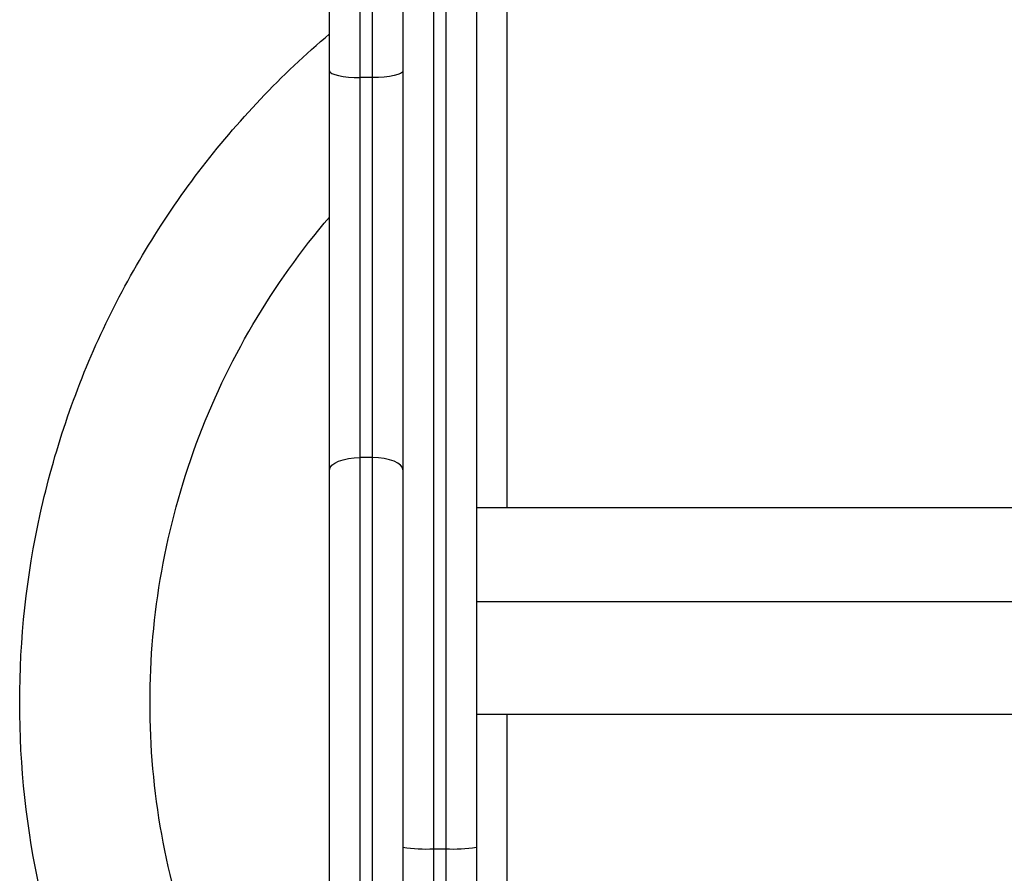
# Model space of a CAD drawing. Units: millimetres. Extents: x 107.66 to 117.56, y 1469.61 to 1479.34.
# Drawn here: x 115.88 to 116.04, y 1476.34 to 1476.48 of the extents above; entities that cross this region are included whole.
import ezdxf

# ---------------------------------------------------------------- set-up
doc = ezdxf.new("R2010")
doc.units = ezdxf.units.MM

# ---------------------------------------------------------------- blocks, each defined once
blk = doc.blocks.new('E401-B')
at = {"color": 7, "linetype": 'Continuous', "lineweight": 25}
for p, q in [((115.9318124884998, 1476.470269533242), (115.9318124884998, 1476.550330662473)), ((115.9338124885002, 1476.470269533242), (115.9338124885002, 1476.550330662473)), ((115.9268124884988, 1476.47137424683), (115.9268124884988, 1476.547432319815)), ((115.9558124886666, 1476.536439175842), (115.9558124886666, 1476.399874987529)), ((115.9558124886666, 1476.536439175144), (115.9558124886666, 1476.399874987529)), ((115.9268124884988, 1476.406097090861), (115.9268124884988, 1476.47137424683)), ((115.9318124884998, 1476.408100813272), (115.9318124884998, 1476.470269533242)), ((115.9338124885002, 1476.470269533242), (115.9318124884998, 1476.470269533242)), ((115.9338124885002, 1476.408100813272), (115.9338124885002, 1476.470269533242)), ((115.9338124885002, 1476.408100813272), (115.9318124884998, 1476.408100813272)), ((115.9318124884998, 1476.327951912567), (115.9318124884998, 1476.408100813272)), ((115.9338124885002, 1476.327951912567), (115.9338124885002, 1476.408100813272)), ((115.9268124884988, 1476.329955634977), (115.9268124884988, 1476.406097090861)), ((116.850812488667, 1476.384493674036), (115.9508124886674, 1476.384493674036)), ((115.9558124886666, 1476.366175211654), (115.9558124886702, 1476.226261751906)), ((115.9558124886666, 1476.366175211654), (115.9558124886666, 1476.22626175184)), ((115.9388124901856, 1476.344404613582), (115.9388124901856, 1476.275955851164)), ((115.9438124901866, 1476.344125810911), (115.9438124901866, 1476.275677048492)), ((115.9438124901866, 1476.344125810911), (115.9458124901871, 1476.344125810911)), ((115.9458124901871, 1476.344125810911), (115.9458124901871, 1476.275677048492)), ((115.9508124901863, 1476.344404613582), (115.9508124901863, 1476.275955851164))]:
    blk.add_line(p, q, dxfattribs=at)
at = {"color": 7, "linetype": 'Continuous', "lineweight": 25, "flags": 128}
for points in [[(115.9268124884988, 1476.47137424683), (115.9269085620967, 1476.471158727901), (115.9271930908366, 1476.470951491243), (115.9276551404386, 1476.470760500845), (115.9282769545939, 1476.470593096361), (115.929034637335, 1476.470455711052), (115.9298990713382, 1476.470353624557), (115.9308370368894, 1476.470290760004), (115.9318124884998, 1476.470269533242)], [(115.9268124884988, 1476.47137424683), (115.9269085620967, 1476.471158727901), (115.9271930908366, 1476.470951491243), (115.9276551404386, 1476.470760500845), (115.9282769545939, 1476.470593096361), (115.929034637335, 1476.470455711052), (115.9298990713382, 1476.470353624557), (115.9308370368894, 1476.470290760004), (115.9318124884998, 1476.470269533242)], [(115.9388124884994, 1476.47137424683), (115.9387164149015, 1476.471158727901), (115.9384318861616, 1476.470951491243), (115.9379698365614, 1476.470760500845), (115.9373480224062, 1476.470593096361), (115.9365903396651, 1476.470455711052), (115.9357259056619, 1476.470353624557), (115.9347879401088, 1476.470290760004), (115.9338124885002, 1476.470269533242)], [(115.9388124884994, 1476.47137424683), (115.9387164149015, 1476.471158727901), (115.9384318861616, 1476.470951491243), (115.9379698365614, 1476.470760500845), (115.9373480224062, 1476.470593096361), (115.9365903396651, 1476.470455711052), (115.9357259056619, 1476.470353624557), (115.9347879401088, 1476.470290760004), (115.9338124885002, 1476.470269533242)], [(115.9268124884988, 1476.406097090861), (115.9269085620967, 1476.406487997711), (115.9271930908366, 1476.406863882231), (115.9276551404386, 1476.407210299388), (115.9282769545939, 1476.407513936565), (115.929034637335, 1476.407763125157), (115.9298990713382, 1476.407948288985), (115.9308370368894, 1476.408062312307), (115.9318124884998, 1476.408100813272)], [(115.9268124884988, 1476.406097090861), (115.9269085620967, 1476.406487997711), (115.9271930908366, 1476.406863882231), (115.9276551404386, 1476.407210299388), (115.9282769545939, 1476.407513936565), (115.929034637335, 1476.407763125157), (115.9298990713382, 1476.407948288985), (115.9308370368894, 1476.408062312307), (115.9318124884998, 1476.408100813272)], [(115.9388124884994, 1476.406097090861), (115.9387164149015, 1476.406487997711), (115.9384318861616, 1476.406863882231), (115.9379698365614, 1476.407210299388), (115.9373480224062, 1476.407513936565), (115.9365903396651, 1476.407763125157), (115.9357259056619, 1476.407948288985), (115.9347879401088, 1476.408062312307), (115.9338124885002, 1476.408100813272)], [(115.9388124884994, 1476.406097090861), (115.9387164149015, 1476.406487997711), (115.9384318861616, 1476.406863882231), (115.9379698365614, 1476.407210299388), (115.9373480224062, 1476.407513936565), (115.9365903396651, 1476.407763125157), (115.9357259056619, 1476.407948288985), (115.9347879401088, 1476.408062312307), (115.9338124885002, 1476.408100813272)]]:
    blk.add_lwpolyline(points, dxfattribs=at)
at = {"color": 7, "linetype": 'Continuous', "lineweight": 25}
for centre, radius, start, end in [((115.9425663767328, 1476.366752201675), 0.0226606786694027, 260.4646315581825, 273.1522919004751), ((115.9470586036391, 1476.366752201676), 0.02266067867082055, 266.8477081043427, 279.5353684409029)]:
    blk.add_arc(centre, radius, start, end, dxfattribs=at)
for points, knots in [([(115.9438124901866, 1476.875530247626), (115.9438124901866, 1476.875532967927), (115.9438124901866, 1476.875741898612), (115.9438124901866, 1476.875038467912), (115.9438124901866, 1476.873441150302), (115.9438124901866, 1476.870771801901), (115.9438124901866, 1476.867199909745), (115.9438124901866, 1476.862734030323), (115.9438124901866, 1476.857443899502), (115.9438124901866, 1476.850835921472), (115.9438124901866, 1476.842724671097), (115.9438124901866, 1476.832956088068), (115.9438124901866, 1476.822262459104), (115.9438124901866, 1476.810742048244), (115.9438124901866, 1476.798482978075), (115.9438124901866, 1476.784796130777), (115.9438124901866, 1476.769619924857), (115.9438124901866, 1476.752915625947), (115.9438124901866, 1476.735576860783), (115.9438124901866, 1476.716841707371), (115.9438124901866, 1476.696688628727), (115.9438124901866, 1476.675111610257), (115.9438124901866, 1476.653044322301), (115.9438124901866, 1476.630548729504), (115.9438124901866, 1476.607815110575), (115.9438124901866, 1476.584898518922), (115.9438124901866, 1476.561846516252), (115.9438124901866, 1476.538558222296), (115.9438124901866, 1476.513577215713), (115.9438124901866, 1476.486894246523), (115.9438124901866, 1476.458519179951), (115.9438124901866, 1476.430003812005), (115.9438124901866, 1476.401398747827), (115.9438124901866, 1476.372746930246), (115.9438124901866, 1476.353666685678), (115.9438124901866, 1476.344125810911)], [0, 0, 0, 0, 0.0003035736262041578, 0.02331574505287905, 0.04439874159178347, 0.06546658079229467, 0.08651679981133498, 0.1075477474410275, 0.1285584997966079, 0.1495487753850825, 0.1762324628384566, 0.2028848891583811, 0.2295079522605693, 0.2561038554168095, 0.2826749511210996, 0.3092235784359766, 0.3404861512185609, 0.3717241476569693, 0.402940620244368, 0.4341382947972663, 0.4696943482847871, 0.5052323632748422, 0.5407550879689909, 0.5762649308338502, 0.611764018124934, 0.6466206368409657, 0.6814703253443818, 0.7163145658133078, 0.7511547337933331, 0.7926266911484098, 0.8340968129411543, 0.8755671323501968, 0.917039687348733, 0.9585165718990881, 0.9999999999999999, 0.9999999999999999, 0.9999999999999999, 0.9999999999999999]), ([(115.9438124901866, 1476.875525221307), (115.9438124901866, 1476.875529593212), (115.9438124901866, 1476.875672020165), (115.9438124901866, 1476.875151174242), (115.9438124901866, 1476.873872307474), (115.9438124901866, 1476.871561495273), (115.9438124901866, 1476.868256829816), (115.9438124901866, 1476.863828115738), (115.9438124901866, 1476.858200181753), (115.9438124901866, 1476.851440937753), (115.9438124901866, 1476.843548047656), (115.9438124901866, 1476.834526854776), (115.9438124901866, 1476.8245923371), (115.9438124901866, 1476.813833715661), (115.9438124901866, 1476.802338197648), (115.9438124901866, 1476.789934633573), (115.9438124901866, 1476.776663603032), (115.9438124901866, 1476.761666257391), (115.9438124901866, 1476.744842006167), (115.9438124901866, 1476.726123873355), (115.9438124901866, 1476.706525293082), (115.9438124901866, 1476.686157846792), (115.9438124901866, 1476.665137231793), (115.9438124901866, 1476.642296773748), (115.9438124901866, 1476.617679795035), (115.9438124901866, 1476.591369843827), (115.9438124901866, 1476.564857408824), (115.9438124901866, 1476.538140844616), (115.9438124901866, 1476.511383275812), (115.9438124901866, 1476.484157024275), (115.9438124901866, 1476.456517990642), (115.9438124901866, 1476.428347970986), (115.9438124901866, 1476.400134213497), (115.9438124901866, 1476.372040701131), (115.9438124901866, 1476.353400220722), (115.9438124901866, 1476.344125810911)], [0, 0, 0, 0, 0.0006101033608783928, 0.0198758102690965, 0.03954405240723, 0.05965140092625123, 0.08023332298359816, 0.102617674527631, 0.1256083680742383, 0.149234707245098, 0.1735187202978744, 0.1984740380034367, 0.224105038880953, 0.2488858828797173, 0.2742498745994853, 0.30017632229529, 0.3266368235456551, 0.3535956748506378, 0.3862070807314554, 0.4193795695034655, 0.4530210924863835, 0.4870317446326562, 0.5213060452898516, 0.5557352431659155, 0.5963610506179932, 0.6368721984143013, 0.6770975903103357, 0.716876167238865, 0.7568522296391658, 0.796067803866354, 0.8369650419702193, 0.877988364185794, 0.9189474551146953, 0.959673007295606, 1, 1, 1, 1]), ([(115.9458124901871, 1476.875530902304), (115.9458124901871, 1476.875533399321), (115.9458124901871, 1476.875741908368), (115.9458124901871, 1476.875038299841), (115.9458124901871, 1476.873441193626), (115.9458124901871, 1476.870771790306), (115.9458124901871, 1476.867199912847), (115.9458124901871, 1476.862734029493), (115.9458124901871, 1476.857443899722), (115.9458124901871, 1476.850835921395), (115.9458124901871, 1476.84272467112), (115.9458124901871, 1476.832956088062), (115.9458124901871, 1476.822262459105), (115.9458124901871, 1476.810742048243), (115.9458124901871, 1476.798482978076), (115.9458124901871, 1476.784796130777), (115.9458124901871, 1476.769619924857), (115.9458124901871, 1476.752915625947), (115.9458124901871, 1476.735576860783), (115.9458124901871, 1476.716841707371), (115.9458124901871, 1476.696688628727), (115.9458124901871, 1476.675111610257), (115.9458124901871, 1476.653044322301), (115.9458124901871, 1476.630548729504), (115.9458124901871, 1476.607815110575), (115.9458124901871, 1476.584898518922), (115.9458124901871, 1476.561846516252), (115.9458124901871, 1476.538558222296), (115.9458124901871, 1476.513577215713), (115.9458124901871, 1476.486894246523), (115.9458124901871, 1476.458519179951), (115.9458124901871, 1476.430003812005), (115.9458124901871, 1476.401398747827), (115.9458124901871, 1476.372746930246), (115.9458124901871, 1476.353666685678), (115.9458124901871, 1476.344125810911)], [0, 0, 0, 0, 0.0002789312906096373, 0.02329166996313639, 0.04437518619408157, 0.06544354471300785, 0.0864942826161295, 0.1075257486548662, 0.128537018921681, 0.149527811916643, 0.1762121571180729, 0.2028652404154717, 0.2294889597713353, 0.2560855185117666, 0.2826572691887461, 0.3092065509224726, 0.3404698943218039, 0.3717086607711599, 0.4029259028389453, 0.4341243464088633, 0.4696812763466538, 0.5052201673423332, 0.5407437676652024, 0.5762544858412482, 0.6117544481783953, 0.6466119261037562, 0.6814624736456731, 0.7163075730188065, 0.7511485998026547, 0.7926215794339587, 0.8340927234576816, 0.8755640651025752, 0.9170376423920727, 0.9585155493401097, 1, 1, 1, 1]), ([(115.9458124901871, 1476.875525221307), (115.9458124901871, 1476.875529593212), (115.9458124901871, 1476.875672020165), (115.9458124901871, 1476.875151174242), (115.9458124901871, 1476.873872307474), (115.9458124901871, 1476.871561495273), (115.9458124901871, 1476.868256829816), (115.9458124901871, 1476.863828115738), (115.9458124901871, 1476.858200181753), (115.9458124901871, 1476.851440937753), (115.9458124901871, 1476.843548047656), (115.9458124901871, 1476.834526854776), (115.9458124901871, 1476.8245923371), (115.9458124901871, 1476.813833715661), (115.9458124901871, 1476.802338197648), (115.9458124901871, 1476.789934633573), (115.9458124901871, 1476.776663603032), (115.9458124901871, 1476.761666257391), (115.9458124901871, 1476.744842006167), (115.9458124901871, 1476.726123873355), (115.9458124901871, 1476.706525293082), (115.9458124901871, 1476.686157846792), (115.9458124901871, 1476.665137231793), (115.9458124901871, 1476.642296773748), (115.9458124901871, 1476.617679795035), (115.9458124901871, 1476.591369843827), (115.9458124901871, 1476.564857408824), (115.9458124901871, 1476.538140844616), (115.9458124901871, 1476.511383275812), (115.9458124901871, 1476.484157024275), (115.9458124901871, 1476.456517990642), (115.9458124901871, 1476.428347970986), (115.9458124901871, 1476.400134213497), (115.9458124901871, 1476.372040701131), (115.9458124901871, 1476.353400220722), (115.9458124901871, 1476.344125810911)], [0, 0, 0, 0, 0.0006101033608780551, 0.0198758102690855, 0.0395440524072081, 0.05965140092621821, 0.08023332298355373, 0.1026176745275741, 0.1256083680741687, 0.1492347072450154, 0.1735187202977783, 0.1984740380033268, 0.2241050388808289, 0.2488858828795795, 0.2742498745993335, 0.3001763222951238, 0.3266368235454743, 0.353595674850442, 0.3862070807312415, 0.4193795695032334, 0.4530210924861326, 0.4870317446323866, 0.5213060452895629, 0.5557352431656077, 0.5963610506176631, 0.6368721984139487, 0.6770975903099609, 0.7168761672384681, 0.7568522296387467, 0.7960678038659132, 0.836965041969756, 0.8779883641853079, 0.9189474551141866, 0.9596730072950748, 1, 1, 1, 1]), ([(115.9388124901856, 1476.870413783569), (115.9388124901856, 1476.870451236283), (115.9388124901856, 1476.870637530742), (115.9388124901856, 1476.86966039192), (115.9388124901856, 1476.867477032422), (115.9388124901856, 1476.86396743469), (115.9388124901856, 1476.859336663882), (115.9388124901856, 1476.853627435936), (115.9388124901856, 1476.846931781235), (115.9388124901856, 1476.839329419386), (115.9388124901856, 1476.830900659933), (115.9388124901856, 1476.82172047056), (115.9388124901856, 1476.811858658756), (115.9388124901856, 1476.801379079034), (115.9388124901856, 1476.78960415978), (115.9388124901856, 1476.776460449953), (115.9388124901856, 1476.761894523416), (115.9388124901856, 1476.746749909969), (115.9388124901856, 1476.731088879515), (115.9388124901856, 1476.713623112622), (115.9388124901856, 1476.694270519496), (115.9388124901856, 1476.672973030918), (115.9388124901856, 1476.651183171264), (115.9388124901856, 1476.628962966167), (115.9388124901856, 1476.606366780111), (115.9388124901856, 1476.583442979167), (115.9388124901856, 1476.560234942911), (115.9388124901856, 1476.535665770411), (115.9388124901856, 1476.509734907489), (115.9388124901856, 1476.482455832847), (115.9388124901856, 1476.455003648851), (115.9388124901856, 1476.427424490619), (115.9388124901856, 1476.399766031222), (115.9388124901856, 1476.372068991347), (115.9388124901856, 1476.353626063236), (115.9388124901856, 1476.344404613582)], [0, 0, 0, 0, 0.005954466082348377, 0.02961825577124891, 0.05328241634896072, 0.07694702867318028, 0.1006121278656886, 0.1242777244880107, 0.1479438137915892, 0.1716103424372743, 0.1952772923668995, 0.2189446025912192, 0.2426122433568801, 0.2662801536243017, 0.2899483189054656, 0.3183494391639418, 0.3467509308852122, 0.3751527182710449, 0.4035547650331884, 0.4319570216011278, 0.4674588563968295, 0.5029610414392857, 0.5384635087010153, 0.5739662024935412, 0.6094690774009274, 0.6449720966965615, 0.680475229733505, 0.7159784498440477, 0.7565529462951743, 0.7971275079926302, 0.8377020983189882, 0.8782766812182489, 0.9188512198916134, 0.9594256733107651, 0.9999999999999999, 0.9999999999999999, 0.9999999999999999, 0.9999999999999999]), ([(115.9388124901856, 1476.870383577696), (115.9388124901856, 1476.870284306994), (115.9388124901856, 1476.870063707052), (115.9388124901856, 1476.868447262339), (115.9388124901856, 1476.865894927929), (115.9388124901856, 1476.862387609624), (115.9388124901856, 1476.85802107467), (115.9388124901856, 1476.85283789055), (115.9388124901856, 1476.846357963893), (115.9388124901856, 1476.838394628548), (115.9388124901856, 1476.828794294394), (115.9388124901856, 1476.818273107136), (115.9388124901856, 1476.806926779343), (115.9388124901856, 1476.794841536966), (115.9388124901856, 1476.781336259), (115.9388124901856, 1476.766348949797), (115.9388124901856, 1476.749840462274), (115.9388124901856, 1476.73269289056), (115.9388124901856, 1476.714152252325), (115.9388124901856, 1476.694197181275), (115.9388124901856, 1476.672821842467), (115.9388124901856, 1476.650951177095), (115.9388124901856, 1476.628647743888), (115.9388124901856, 1476.606101383412), (115.9388124901856, 1476.583367788945), (115.9388124901856, 1476.560495169258), (115.9388124901856, 1476.537384409385), (115.9388124901856, 1476.512590697692), (115.9388124901856, 1476.486105625392), (115.9388124901856, 1476.457939937482), (115.9388124901856, 1476.429635123947), (115.9388124901856, 1476.401242852559), (115.9388124901856, 1476.372807233121), (115.9388124901856, 1476.353872142789), (115.9388124901856, 1476.344404613582)], [0, 0, 0, 0, 0.01714137037357092, 0.03809165489334983, 0.05904219815713439, 0.07999302443897091, 0.1009441527299743, 0.1218955797019582, 0.1428473024416956, 0.1695115589409208, 0.1961764563054398, 0.2228419275546836, 0.2495078790903519, 0.276174245274229, 0.3028409677783439, 0.3342689130562655, 0.3656973351619808, 0.3971261470360107, 0.4285552720662322, 0.464395418556508, 0.5002359220306245, 0.5360767129845937, 0.5719177346040385, 0.6077589405720913, 0.6429603469645959, 0.6781618612315194, 0.7133634585999853, 0.7485651176021859, 0.7904709808433261, 0.8323768804191392, 0.8742827758573398, 0.9161886260474956, 0.9580943836676081, 1, 1, 1, 1]), ([(115.9508124901863, 1476.870383577696), (115.9508124901863, 1476.870284306994), (115.9508124901863, 1476.870063707052), (115.9508124901863, 1476.868447262339), (115.9508124901863, 1476.865894927929), (115.9508124901863, 1476.862387609624), (115.9508124901863, 1476.85802107467), (115.9508124901863, 1476.85283789055), (115.9508124901863, 1476.846357963893), (115.9508124901863, 1476.838394628548), (115.9508124901863, 1476.828794294394), (115.9508124901863, 1476.818273107136), (115.9508124901863, 1476.806926779343), (115.9508124901863, 1476.794841536966), (115.9508124901863, 1476.781336259), (115.9508124901863, 1476.766348949797), (115.9508124901863, 1476.749840462274), (115.9508124901863, 1476.73269289056), (115.9508124901863, 1476.714152252325), (115.9508124901863, 1476.694197181275), (115.9508124901863, 1476.672821842467), (115.9508124901863, 1476.650951177095), (115.9508124901863, 1476.628647743888), (115.9508124901863, 1476.606101383412), (115.9508124901863, 1476.583367788945), (115.9508124901863, 1476.560495169258), (115.9508124901863, 1476.537384409385), (115.9508124901863, 1476.512590697692), (115.9508124901863, 1476.486105625392), (115.9508124901863, 1476.457939937482), (115.9508124901863, 1476.429635123947), (115.9508124901863, 1476.401242852559), (115.9508124901863, 1476.372807233121), (115.9508124901863, 1476.353872142789), (115.9508124901863, 1476.344404613582)], [0, 0, 0, 0, 0.017141370373571, 0.03809165489334986, 0.05904219815713416, 0.0799930244389711, 0.1009441527299741, 0.121895579701958, 0.1428473024416956, 0.1695115589409203, 0.1961764563054382, 0.222841927554683, 0.2495078790903521, 0.2761742452742282, 0.3028409677783435, 0.334268913056265, 0.3656973351619808, 0.3971261470360108, 0.4285552720662318, 0.4643954185565071, 0.5002359220306247, 0.536076712984593, 0.5719177346040384, 0.6077589405720907, 0.6429603469645966, 0.6781618612315183, 0.7133634585999846, 0.7485651176021858, 0.7904709808433258, 0.8323768804191366, 0.874282775857339, 0.9161886260474936, 0.9580943836676057, 1, 1, 1, 1]), ([(115.9508124901863, 1476.87019498159), (115.9508124901863, 1476.870019891539), (115.9508124901863, 1476.869592199276), (115.9508124901863, 1476.867429273218), (115.9508124901863, 1476.863980232117), (115.9508124901863, 1476.859333234714), (115.9508124901863, 1476.853628354807), (115.9508124901863, 1476.846931535018), (115.9508124901863, 1476.839329485361), (115.9508124901863, 1476.830900642254), (115.9508124901863, 1476.821720475296), (115.9508124901863, 1476.811858657487), (115.9508124901863, 1476.801379079372), (115.9508124901863, 1476.789604159669), (115.9508124901863, 1476.776460449984), (115.9508124901863, 1476.761894523408), (115.9508124901863, 1476.746749909971), (115.9508124901863, 1476.731088879514), (115.9508124901863, 1476.713623112622), (115.9508124901863, 1476.694270519496), (115.9508124901863, 1476.672973030918), (115.9508124901863, 1476.651183171264), (115.9508124901863, 1476.628962966167), (115.9508124901863, 1476.606366780111), (115.9508124901863, 1476.583442979167), (115.9508124901863, 1476.560234942911), (115.9508124901863, 1476.535665770411), (115.9508124901863, 1476.509734907489), (115.9508124901863, 1476.482455832847), (115.9508124901863, 1476.455003648851), (115.9508124901863, 1476.427424490619), (115.9508124901863, 1476.399766031222), (115.9508124901863, 1476.372068991347), (115.9508124901863, 1476.353626063236), (115.9508124901863, 1476.344404613582)], [0, 0, 0, 0, 0.01662237689664614, 0.0406034607536413, 0.06458500240717735, 0.08856703744940747, 0.1125495765833011, 0.1365326149967059, 0.1605160986361245, 0.1845000092015448, 0.208484284886925, 0.2324688955404343, 0.2564537793050183, 0.2804389214986269, 0.309220404970836, 0.33800226488067, 0.366784424414767, 0.3955668467988822, 0.4243494817986274, 0.4603267764301858, 0.496304425999197, 0.532282361567112, 0.568260526699649, 0.6042388753726339, 0.6402173703675933, 0.676195980627144, 0.7121746791264338, 0.7532925712508745, 0.7944105294954603, 0.8355285167523577, 0.8766464964826941, 0.9177644313948342, 0.9588822799109927, 0.9999999999999999, 0.9999999999999999, 0.9999999999999999, 0.9999999999999999]), ([(115.9388124884994, 1476.797858856192), (115.9388124884994, 1476.797779046587), (115.9388124884994, 1476.797582971465), (115.9388124884994, 1476.796046780177), (115.9388124884994, 1476.793451640178), (115.9388124884994, 1476.789835743858), (115.9388124884994, 1476.785338903476), (115.9388124884994, 1476.780035144738), (115.9388124884994, 1476.774015062179), (115.9388124884994, 1476.7673151486), (115.9388124884994, 1476.759389978519), (115.9388124884994, 1476.750128038189), (115.9388124884994, 1476.73945210886), (115.9388124884994, 1476.728124497015), (115.9388124884994, 1476.716230575866), (115.9388124884994, 1476.702566481587), (115.9388124884994, 1476.687025130184), (115.9388124884994, 1476.669538648662), (115.9388124884994, 1476.650986930322), (115.9388124884994, 1476.631402065033), (115.9388124884994, 1476.610820959365), (115.9388124884994, 1476.589873405876), (115.9388124884994, 1476.568618297962), (115.9388124884994, 1476.547105246898), (115.9388124884994, 1476.525376621818), (115.9388124884994, 1476.502739086399), (115.9388124884994, 1476.479206860624), (115.9388124884994, 1476.454800320647), (115.9388124884994, 1476.430288924837), (115.9388124884994, 1476.405704264426), (115.9388124884994, 1476.380578621335), (115.9388124884994, 1476.354939199709), (115.9388124884994, 1476.328818916154), (115.9388124884994, 1476.30274963131), (115.9388124884994, 1476.276766953722), (115.9388124884994, 1476.250908997532), (115.9388124884994, 1476.225706725931), (115.9388124884994, 1476.201193567357), (115.9388124884994, 1476.177400573983), (115.9388124884994, 1476.153894705983), (115.9388124884994, 1476.130737953024), (115.9388124884994, 1476.11019901387), (115.9388124884994, 1476.092211779562), (115.9388124884994, 1476.076675434349), (115.9388124884994, 1476.061482484), (115.9388124884994, 1476.046686063155), (115.9388124884994, 1476.032349078548), (115.9388124884994, 1476.018545968188), (115.9388124884994, 1476.005365355133), (115.9388124884994, 1475.993962561738), (115.9388124884994, 1475.984230213983), (115.9388124884994, 1475.976019590943), (115.9388124884994, 1475.968407537245), (115.9388124884994, 1475.96146508374), (115.9388124884994, 1475.955268463467), (115.9388124884994, 1475.949998313265), (115.9388124884994, 1475.945676101217), (115.9388124884976, 1475.942299390109), (115.9388124885049, 1475.939861707166), (115.9388124884831, 1475.938314964498), (115.9388124885358, 1475.93812256239), (115.9388124885613, 1475.938026361654)], [0, 0, 0, 0, 0.008033351748131166, 0.01973622644840454, 0.03143926804912401, 0.04314253496960557, 0.05484606364672429, 0.06634095265519581, 0.07783609704929835, 0.0893314812920603, 0.100827082848051, 0.1152126325753498, 0.1295985888745985, 0.1439848849501003, 0.1583714604199611, 0.1727582663787176, 0.1915973268513252, 0.210436814814101, 0.229276636011839, 0.2498291384933143, 0.2703819258385348, 0.2909349339856188, 0.3114881164607565, 0.3320414367451011, 0.3525948662755481, 0.3731483783989624, 0.3957570963927338, 0.4183658905248609, 0.44097474120837, 0.4635836282007346, 0.4861925362070155, 0.5101715459878098, 0.5341505460647228, 0.5581295187654014, 0.582108440619091, 0.6060872877310469, 0.6300660373772098, 0.6526746233633308, 0.6752830698276321, 0.6978913365218072, 0.7204993704714894, 0.7431070993724554, 0.7591644045526454, 0.7752215854599752, 0.7912786134518957, 0.807335452967895, 0.8233920579430468, 0.8394483713866318, 0.8555043197782275, 0.8715598133446637, 0.8835486228242414, 0.8955372282406512, 0.9075256007003583, 0.9195137137337511, 0.9315015414021827, 0.9434890667682356, 0.9547916198646258, 0.9660939479152988, 0.9773960842342341, 0.9886980794468958, 1, 1, 1, 1]), ([(115.9268124884988, 1476.47137424683), (115.9268124884988, 1476.471671414732), (115.9268124884988, 1476.472266347261), (115.9268124884988, 1476.473162014159), (115.9268124884988, 1476.474061087498), (115.9268124884988, 1476.474963634222), (115.9268124884988, 1476.47586949435), (115.9268124884988, 1476.476778566567), (115.9268124884988, 1476.477690731526), (115.9268124884988, 1476.478605872509), (115.9268124884988, 1476.479523869933), (115.9268124884988, 1476.480444602875), (115.9268124884988, 1476.481367948724), (115.9268124884988, 1476.482293783333), (115.9268124884988, 1476.483221981042), (115.9268124884988, 1476.484152414731), (115.9268124884988, 1476.485084955875), (115.9268124884988, 1476.486019474596), (115.9268124884988, 1476.486955839719), (115.9268124884988, 1476.487893918825), (115.9268124884988, 1476.488833578315), (115.9268124884988, 1476.489774683464), (115.9268124884988, 1476.490717098483), (115.9268124884988, 1476.491660686582), (115.9268124884988, 1476.492605310029), (115.9268124884988, 1476.493550830221), (115.9268124884988, 1476.494497107739), (115.9268124884988, 1476.495444002426), (115.9268124884988, 1476.496391373442), (115.9268124884988, 1476.497339079339), (115.9268124884988, 1476.498286978131), (115.9268124884988, 1476.499234927353), (115.9268124884988, 1476.500182784147), (115.9268124884988, 1476.501130405316), (115.9268124884988, 1476.502077647407), (115.9268124884988, 1476.503024366776), (115.9268124884988, 1476.503970419663), (115.9268124884988, 1476.504915662264), (115.9268124884988, 1476.505859950802), (115.9268124884988, 1476.506803141599), (115.9268124884988, 1476.50774509115), (115.9268124884988, 1476.508685656198), (115.9268124884988, 1476.5096246938), (115.9268124884988, 1476.510562061405), (115.9268124884988, 1476.511497616925), (115.9268124884988, 1476.512431218805), (115.9268124884988, 1476.513362726095), (115.9268124884988, 1476.514291998522), (115.9268124884988, 1476.515218896559), (115.9268124884988, 1476.516143281498), (115.9268124884988, 1476.517065015512), (115.9268124884988, 1476.517983961732), (115.9268124884988, 1476.518899984309), (115.9268124884988, 1476.51981294848), (115.9268124884988, 1476.520722720637), (115.9268124884988, 1476.521629168392), (115.9268124884988, 1476.522532160635), (115.9268124884988, 1476.5234315676), (115.9268124884988, 1476.524327260929), (115.9268124884988, 1476.525219113724), (115.9268124884988, 1476.526107000615), (115.9268124884988, 1476.526990797808), (115.9268124884988, 1476.527870383146), (115.9268124884988, 1476.528745636164), (115.9268124884988, 1476.529616438134), (115.9268124884988, 1476.530482672126), (115.9268124884988, 1476.53134422305), (115.9268124884988, 1476.532200977707), (115.9268124884988, 1476.533052824835), (115.9268124884988, 1476.533899655149), (115.9268124884988, 1476.534741361389), (115.9268124884988, 1476.535577838359), (115.9268124884988, 1476.536408982962), (115.9268124884988, 1476.537234694242), (115.9268124884988, 1476.538054873417), (115.9268124884988, 1476.538869423909), (115.9268124884988, 1476.539678251379), (115.9268124884988, 1476.540481263769), (115.9268124884988, 1476.541278371254), (115.9268124884988, 1476.542069486553), (115.9268124884988, 1476.542854523904), (115.9268124884988, 1476.543633402983), (115.9268124884988, 1476.544406034397), (115.9268124884988, 1476.545172373793), (115.9268124884988, 1476.545932220553), (115.9268124884988, 1476.546685966995), (115.9268124884988, 1476.547183701954), (115.9268124884988, 1476.547432319815)], [0, 0, 0, 0, 0.01143260309734109, 0.02288816344063913, 0.03436621690966798, 0.0458662933672965, 0.05738791674992681, 0.0689306051616832, 0.08049387097233313, 0.09207722091889145, 0.1036801562109503, 0.1153021726395788, 0.1269427606898405, 0.1386014056568391, 0.1502775877652953, 0.1619707822924736, 0.1736804596945792, 0.1854060857363913, 0.197147121624185, 0.2089030241418026, 0.2206732457898188, 0.232457234927744, 0.2442544359191176, 0.2560642892794925, 0.2678862318271407, 0.2797196968364158, 0.2915641141936989, 0.3034189105557827, 0.315283509510615, 0.3271573317402751, 0.3390397951861066, 0.3509303152158408, 0.3628283047926585, 0.3747331746460007, 0.3866443334440487, 0.3985611879677545, 0.410483143286266, 0.4224096029336548, 0.4343399690867619, 0.4462736427440954, 0.4582100239056088, 0.4701485117532161, 0.4820885048319389, 0.4940294012315337, 0.5059705987684628, 0.5179114951680542, 0.5298514882467761, 0.5417899760943837, 0.5537263572558975, 0.5656600309132335, 0.5775903970663414, 0.589516856713727, 0.6014388120322407, 0.613355666555943, 0.625266825353989, 0.6371716952073329, 0.6490696847841515, 0.6609602048138896, 0.6728426682597194, 0.684716490489379, 0.696581089444208, 0.7084358858062937, 0.7202803031635769, 0.7321137681728533, 0.7439357107204981, 0.7557455640808767, 0.7675427650722529, 0.779326754210174, 0.7910969758581945, 0.8028528783758087, 0.8145939142636021, 0.8263195403054149, 0.8380292177075199, 0.8497224122347, 0.8613985943431547, 0.8730572393101548, 0.8846978273604164, 0.8963198437890425, 0.9079227790811026, 0.9195061290276662, 0.9310693948383102, 0.9426120832500692, 0.9541337066327003, 0.9656337830903299, 0.9771118365593567, 0.9885673969026579, 1, 1, 1, 1]), ([(115.9268124884988, 1476.258627188813), (115.9189063119742, 1476.265334851671), (115.9117311878021, 1476.272902045471), (115.9023139273581, 1476.285279034557), (115.8993990959411, 1476.289574376528), (115.894050694384, 1476.298456306685), (115.8916171056484, 1476.303042911578), (115.8850833466371, 1476.317154860904), (115.8817512839163, 1476.327036651006), (115.8772907708757, 1476.347287390539), (115.8761624581279, 1476.357654472748), (115.8761625188712, 1476.378390797164), (115.8772908742653, 1476.388758003121), (115.8817513458293, 1476.409008605283), (115.8850833873316, 1476.41889023674), (115.8937955686001, 1476.437707094453), (115.8991755667998, 1476.446641251919), (115.9117308016579, 1476.463142490522), (115.9189068773871, 1476.470710612954), (115.9268124884988, 1476.477417777169)], [0, 0, 0, 0, 0.1250000000000023, 0.1250000000000023, 0.1875000000000026, 0.1875000000000026, 0.2500000000000029, 0.2500000000000029, 0.3750000000000025, 0.3750000000000025, 0.500000000000002, 0.500000000000002, 0.6250000000000014, 0.6250000000000014, 0.750000000000001, 0.750000000000001, 0.8750000000000004, 0.8750000000000004, 1, 1, 1, 1]), ([(115.9268124884988, 1476.406097090861), (115.9268124884988, 1476.406401095198), (115.9268124884988, 1476.407009551497), (115.9268124884988, 1476.407927606243), (115.9268124884988, 1476.408850327534), (115.9268124884988, 1476.409777952887), (115.9268124884988, 1476.410710280907), (115.9268124884988, 1476.411647225635), (115.9268124884988, 1476.412588667752), (115.9268124884988, 1476.413534494582), (115.9268124884988, 1476.414484589399), (115.9268124884988, 1476.415438834358), (115.9268124884988, 1476.416397109762), (115.9268124884988, 1476.417359294321), (115.9268124884988, 1476.418325265135), (115.9268124884988, 1476.419294897771), (115.9268124884988, 1476.420268066298), (115.9268124884988, 1476.421244643351), (115.9268124884988, 1476.422224500173), (115.9268124884988, 1476.423207506677), (115.9268124884988, 1476.424193531503), (115.9268124884988, 1476.425182442067), (115.9268124884988, 1476.426174104627), (115.9268124884988, 1476.427168384338), (115.9268124884988, 1476.428165145316), (115.9268124884988, 1476.429164250691), (115.9268124884988, 1476.430165562679), (115.9268124884988, 1476.431168942639), (115.9268124884988, 1476.432174251135), (115.9268124884988, 1476.433181348005), (115.9268124884988, 1476.434190092425), (115.9268124884988, 1476.435200342969), (115.9268124884988, 1476.436211957681), (115.9268124884988, 1476.437224794141), (115.9268124884988, 1476.438238709528), (115.9268124884988, 1476.43925356069), (115.9268124884988, 1476.440269204211), (115.9268124884988, 1476.441285496478), (115.9268124884988, 1476.442302293746), (115.9268124884988, 1476.443319452214), (115.9268124884988, 1476.444336828084), (115.9268124884988, 1476.445354277633), (115.9268124884988, 1476.446371657276), (115.9268124884988, 1476.447388823643), (115.9268124884988, 1476.448405633634), (115.9268124884988, 1476.449421944494), (115.9268124884988, 1476.450437613876), (115.9268124884988, 1476.451452499906), (115.9268124884988, 1476.452466461253), (115.9268124884988, 1476.453479357186), (115.9268124884988, 1476.454491047643), (115.9268124884988, 1476.455501393298), (115.9268124884988, 1476.456510255611), (115.9268124884988, 1476.457517496902), (115.9268124884988, 1476.458522980409), (115.9268124884988, 1476.45952657034), (115.9268124884988, 1476.460528131944), (115.9268124884988, 1476.461527531556), (115.9268124884988, 1476.462524636671), (115.9268124884988, 1476.463519315962), (115.9268124884988, 1476.46451143945), (115.9268124884988, 1476.465500878133), (115.9268124884988, 1476.466487505625), (115.9268124884988, 1476.467471192292), (115.9268124884988, 1476.46845182733), (115.9268124884988, 1476.469429236758), (115.9268124884988, 1476.470403489069), (115.9268124884988, 1476.471050819652), (115.9268124884988, 1476.47137424683)], [0, 0, 0, 0, 0.01490933147567404, 0.02984061597166219, 0.04479322919338712, 0.05976654121478031, 0.07475991662114584, 0.08977271465560695, 0.1048042893689631, 0.1198539897729578, 0.1349211599968383, 0.1500051394471176, 0.1651052629704922, 0.1802208610197685, 0.1953512598227349, 0.2104957815538928, 0.2256537445088669, 0.240824463281531, 0.2560072489435681, 0.2712014092264856, 0.2864062487059095, 0.301621068988045, 0.3168451688981912, 0.3320778446711782, 0.3473183901435934, 0.3625660969477083, 0.3778202547068904, 0.3930801512324721, 0.4083450727218564, 0.4236143039577709, 0.4388871285084903, 0.4541628289289613, 0.4694406869625891, 0.4847199837436318, 0.4999999999999991, 0.5152800162563679, 0.5305593130374084, 0.5458371710710375, 0.561112871491506, 0.576385696042228, 0.5916549272781361, 0.6069198487675265, 0.6221797452931076, 0.6374339030522902, 0.6526816098564034, 0.6679221553288219, 0.6831548311018079, 0.6983789310119539, 0.7135937512940906, 0.7287985907735184, 0.7439927510564314, 0.7591755367184688, 0.7743462554911306, 0.7895042184461069, 0.8046487401772625, 0.8197791389802292, 0.8348947370295072, 0.8499948605528816, 0.8650788400031623, 0.8801460102270419, 0.8951957106310334, 0.9102272853443907, 0.9252400833788528, 0.9402334587852167, 0.955206770806608, 0.970159384028337, 0.9850906685243271, 1, 1, 1, 1]), ([(115.9268124884988, 1476.288590009261), (115.9221268229525, 1476.294064960181), (115.9179270275385, 1476.299955242845), (115.9106295492297, 1476.312384465893), (115.9075322997182, 1476.318922205093), (115.9025370941585, 1476.332441294297), (115.9006391006155, 1476.339422471553), (115.8981017303872, 1476.353610351346), (115.8974624636252, 1476.360816151867), (115.8974625133746, 1476.375229200818), (115.8981017498976, 1476.382434853236), (115.9006392316209, 1476.396622997399), (115.9025369720388, 1476.403603330964), (115.9075323969504, 1476.417123050976), (115.9106296643099, 1476.423660828896), (115.9179269045712, 1476.436089426953), (115.9221266326171, 1476.441979865944), (115.9268124884988, 1476.44745494867)], [0, 0, 0, 0, 0.125, 0.125, 0.25, 0.25, 0.375, 0.375, 0.5, 0.5, 0.625, 0.625, 0.75, 0.75, 0.875, 0.875, 1, 1, 1, 1]), ([(115.9268124884988, 1476.329955634977), (115.9268124884988, 1476.330266442809), (115.9268124884988, 1476.330888736801), (115.9268124884988, 1476.331828614129), (115.9268124884988, 1476.332774350424), (115.9268124884988, 1476.333726212519), (115.9268124884988, 1476.334683958455), (115.9268124884988, 1476.335647478923), (115.9268124884988, 1476.336616624916), (115.9268124884988, 1476.337591254121), (115.9268124884988, 1476.338571218522), (115.9268124884988, 1476.339556367805), (115.9268124884988, 1476.340546548533), (115.9268124884988, 1476.341541604448), (115.9268124884988, 1476.342541376481), (115.9268124884988, 1476.343545702844), (115.9268124884988, 1476.344554419105), (115.9268124884988, 1476.345567358268), (115.9268124884988, 1476.346584350857), (115.9268124884988, 1476.34760522501), (115.9268124884988, 1476.348629806557), (115.9268124884988, 1476.349657919126), (115.9268124884988, 1476.350689384231), (115.9268124884988, 1476.351724021374), (115.9268124884988, 1476.352761648142), (115.9268124884988, 1476.353802080316), (115.9268124884988, 1476.354845131971), (115.9268124884988, 1476.355890615588), (115.9268124884988, 1476.356938342163), (115.9268124884988, 1476.357988121315), (115.9268124884988, 1476.359039761406), (115.9268124884988, 1476.360093069649), (115.9268124884988, 1476.361147852233), (115.9268124884988, 1476.362203914429), (115.9268124884988, 1476.363261060723), (115.9268124884988, 1476.364319094923), (115.9268124884988, 1476.365377820291), (115.9268124884988, 1476.366437039657), (115.9268124884988, 1476.367496555545), (115.9268124884988, 1476.368556170293), (115.9268124884988, 1476.369615686182), (115.9268124884988, 1476.370674905547), (115.9268124884988, 1476.371733630916), (115.9268124884988, 1476.372791665116), (115.9268124884988, 1476.37384881141), (115.9268124884988, 1476.374904873606), (115.9268124884988, 1476.375959656189), (115.9268124884988, 1476.377012964433), (115.9268124884988, 1476.378064604523), (115.9268124884988, 1476.379114383676), (115.9268124884988, 1476.38016211025), (115.9268124884988, 1476.381207593868), (115.9268124884988, 1476.382250645523), (115.9268124884988, 1476.383291077696), (115.9268124884988, 1476.384328704465), (115.9268124884988, 1476.385363341607), (115.9268124884988, 1476.386394806712), (115.9268124884988, 1476.387422919282), (115.9268124884988, 1476.388447500829), (115.9268124884988, 1476.38946837498), (115.9268124884988, 1476.39048536757), (115.9268124884988, 1476.391498306733), (115.9268124884988, 1476.392507022994), (115.9268124884988, 1476.393511349358), (115.9268124884988, 1476.394511121391), (115.9268124884988, 1476.395506177306), (115.9268124884988, 1476.396496358034), (115.9268124884988, 1476.397481507317), (115.9268124884988, 1476.398461471716), (115.9268124884988, 1476.399436100922), (115.9268124884988, 1476.400405246916), (115.9268124884988, 1476.401368767384), (115.9268124884988, 1476.40232651332), (115.9268124884988, 1476.403278375415), (115.9268124884988, 1476.404224111709), (115.9268124884988, 1476.405163989038), (115.9268124884988, 1476.405786283029), (115.9268124884988, 1476.406097090861)], [0, 0, 0, 0, 0.01297309690664297, 0.02597450711362058, 0.03900357371751451, 0.05205963063241047, 0.06514200275301386, 0.07825000612487071, 0.09138294812168282, 0.1045401276296251, 0.1177208352385003, 0.130924353439805, 0.1441499568313958, 0.1573969123288172, 0.1706644793830423, 0.1839519102045572, 0.1972584499936396, 0.2105833371766233, 0.223925803648053, 0.237285075018524, 0.2506603708680053, 0.2640509050045035, 0.2774558857278167, 0.2908745160982029, 0.3043059942097416, 0.3177495134681424, 0.3312042628728155, 0.3446694273029065, 0.3581441878071031, 0.3716277218969283, 0.3851192038432731, 0.3986178049759315, 0.412122693985799, 0.4256330372295634, 0.4391479990365091, 0.4526667420172362, 0.4661884273739516, 0.4797122152120968, 0.4932372648529553, 0.5067627351470457, 0.5202877847879032, 0.5338115726260465, 0.5473332579827618, 0.560852000963489, 0.574366962770437, 0.5878773060142011, 0.6013821950240676, 0.6148807961567251, 0.628372278103071, 0.6418558121928937, 0.6553305726970917, 0.6687957371271839, 0.6822504865318569, 0.6956940057902581, 0.7091254839017939, 0.7225441142721811, 0.7359490949954953, 0.7493396291319941, 0.7627149249814765, 0.7760741963519465, 0.7894166628233763, 0.8027415500063574, 0.8160480897954433, 0.82933552061696, 0.842603087671183, 0.855850043168602, 0.8690756465601942, 0.8822791647614966, 0.8954598723703772, 0.908617051878313, 0.9217499938751278, 0.934857997246984, 0.9479403693675869, 0.9609964262824875, 0.9740254928863796, 0.9870269030933545, 1, 1, 1, 1]), ([(116.850812488667, 1476.399874986753), (116.7263130780252, 1476.399875053909), (116.5468774826499, 1476.3998751507), (116.2468774949397, 1476.399875003097), (116.0713768989212, 1476.399874993409), (115.9508124886674, 1476.399874986753)], [0, 0, 0, 0, 0.4149980308082871, 0.5981186445281022, 1, 1, 1, 1]), ([(115.9508124886674, 1476.366175212788), (116.1134535988662, 1476.366175155387), (116.3231575448103, 1476.366175081376), (116.5655848555511, 1476.366175113941), (116.7029437474234, 1476.3661750804), (116.7932397973568, 1476.366175161244), (116.850812488667, 1476.366175212788)], [0, 0, 0, 0, 0.5421370321152601, 0.6990131507233455, 0.8080910186608107, 1, 1, 1, 1])]:
    blk.add_open_spline(points, degree=3, knots=knots, dxfattribs=at)

msp = doc.modelspace()

# ---------------------------------------------------------------- block references
at = {"layer": 'Defpoints'}
msp.add_blockref('E401-B', (0, 0), dxfattribs=at)

doc.saveas('drawing.dxf')
